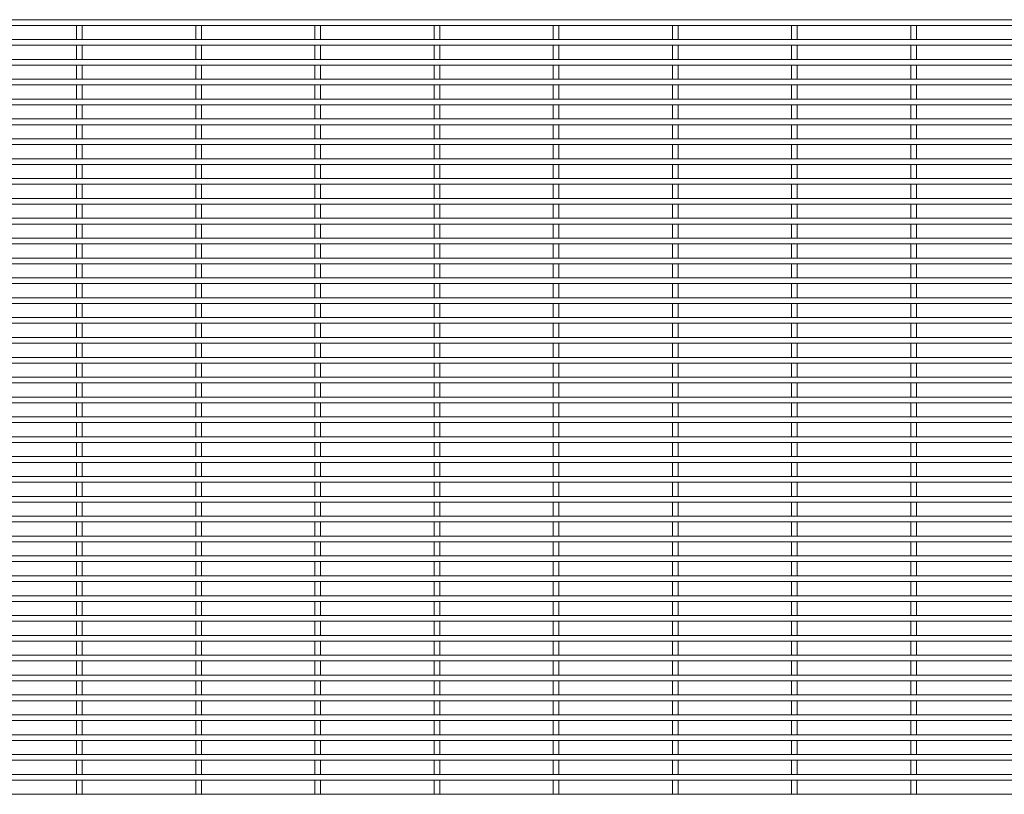
# Paper-space layout '_Front' of a CAD drawing. Units: millimetres. Extents: x -1259 to 1259, y -1005 to 1005.
# Drawn here: x 0 to 630, y -506 to -11 of the extents above; entities that cross this region are included whole.
import ezdxf

# ---------------------------------------------------------------- set-up
doc = ezdxf.new("R2010")
doc.units = ezdxf.units.MM

psp = doc.layouts.new('_Front')

# ---------------------------------------------------------------- linework, layer by layer
at = {"color": 7, "linetype": 'Continuous', "lineweight": 15}
for p, q in [((1259.12, -10.87), (-1259.12, -10.87)), ((-1259.12, -14.52), (1259.12, -14.52)), ((36.45, -14.52), (36.45, -23.57)), ((40.1, -23.57), (40.1, -14.52)), ((112.65, -14.52), (112.65, -23.57)), ((116.3, -23.57), (116.3, -14.52)), ((188.85, -14.52), (188.85, -23.57)), ((192.5, -23.57), (192.5, -14.52)), ((265.05, -14.52), (265.05, -23.57)), ((268.7, -23.57), (268.7, -14.52)), ((341.25, -14.52), (341.25, -23.57)), ((344.9, -23.57), (344.9, -14.52)), ((417.45, -14.52), (417.45, -23.57)), ((421.1, -23.57), (421.1, -14.52)), ((493.65, -14.52), (493.65, -23.57)), ((497.3, -23.57), (497.3, -14.52)), ((569.85, -14.52), (569.85, -23.57)), ((573.5, -23.57), (573.5, -14.52)), ((1259.12, -23.57), (-1259.12, -23.57)), ((-1259.12, -27.22), (1259.12, -27.22)), ((36.45, -27.22), (36.45, -36.27)), ((40.1, -36.27), (40.1, -27.22)), ((112.65, -27.22), (112.65, -36.27)), ((116.3, -36.27), (116.3, -27.22)), ((188.85, -27.22), (188.85, -36.27)), ((192.5, -36.27), (192.5, -27.22)), ((265.05, -27.22), (265.05, -36.27)), ((268.7, -36.27), (268.7, -27.22)), ((341.25, -27.22), (341.25, -36.27)), ((344.9, -36.27), (344.9, -27.22)), ((417.45, -27.22), (417.45, -36.27)), ((421.1, -36.27), (421.1, -27.22)), ((493.65, -27.22), (493.65, -36.27)), ((497.3, -36.27), (497.3, -27.22)), ((569.85, -27.22), (569.85, -36.27)), ((573.5, -36.27), (573.5, -27.22)), ((1259.12, -36.27), (-1259.12, -36.27)), ((-1259.12, -39.92), (1259.12, -39.92)), ((36.45, -39.92), (36.45, -48.97)), ((40.1, -48.97), (40.1, -39.92)), ((112.65, -39.92), (112.65, -48.97)), ((116.3, -48.97), (116.3, -39.92)), ((188.85, -39.92), (188.85, -48.97)), ((192.5, -48.97), (192.5, -39.92)), ((265.05, -39.92), (265.05, -48.97)), ((268.7, -48.97), (268.7, -39.92)), ((341.25, -39.92), (341.25, -48.97)), ((344.9, -48.97), (344.9, -39.92)), ((417.45, -39.92), (417.45, -48.97)), ((421.1, -48.97), (421.1, -39.92)), ((493.65, -39.92), (493.65, -48.97)), ((497.3, -48.97), (497.3, -39.92)), ((569.85, -39.92), (569.85, -48.97)), ((573.5, -48.97), (573.5, -39.92)), ((1259.12, -48.97), (-1259.12, -48.97)), ((-1259.12, -52.62), (1259.12, -52.62)), ((36.45, -52.62), (36.45, -61.67)), ((40.1, -61.67), (40.1, -52.62)), ((112.65, -52.62), (112.65, -61.67)), ((116.3, -61.67), (116.3, -52.62)), ((188.85, -52.62), (188.85, -61.67)), ((192.5, -61.67), (192.5, -52.62)), ((265.05, -52.62), (265.05, -61.67)), ((268.7, -61.67), (268.7, -52.62)), ((341.25, -52.62), (341.25, -61.67)), ((344.9, -61.67), (344.9, -52.62)), ((417.45, -52.62), (417.45, -61.67)), ((421.1, -61.67), (421.1, -52.62)), ((493.65, -52.62), (493.65, -61.67)), ((497.3, -61.67), (497.3, -52.62)), ((569.85, -52.62), (569.85, -61.67)), ((573.5, -61.67), (573.5, -52.62)), ((1259.12, -61.67), (-1259.12, -61.67)), ((-1259.12, -65.32), (1259.12, -65.32)), ((36.45, -65.32), (36.45, -74.37)), ((40.1, -74.37), (40.1, -65.32)), ((112.65, -65.32), (112.65, -74.37)), ((116.3, -74.37), (116.3, -65.32)), ((188.85, -65.32), (188.85, -74.37)), ((192.5, -74.37), (192.5, -65.32)), ((265.05, -65.32), (265.05, -74.37)), ((268.7, -74.37), (268.7, -65.32)), ((341.25, -65.32), (341.25, -74.37)), ((344.9, -74.37), (344.9, -65.32)), ((417.45, -65.32), (417.45, -74.37)), ((421.1, -74.37), (421.1, -65.32)), ((493.65, -65.32), (493.65, -74.37)), ((497.3, -74.37), (497.3, -65.32)), ((569.85, -65.32), (569.85, -74.37)), ((573.5, -74.37), (573.5, -65.32)), ((1259.12, -74.37), (-1259.12, -74.37)), ((-1259.12, -78.02), (1259.12, -78.02)), ((36.45, -78.02), (36.45, -87.07)), ((40.1, -87.07), (40.1, -78.02)), ((112.65, -78.02), (112.65, -87.07)), ((116.3, -87.07), (116.3, -78.02)), ((188.85, -78.02), (188.85, -87.07)), ((192.5, -87.07), (192.5, -78.02)), ((265.05, -78.02), (265.05, -87.07)), ((268.7, -87.07), (268.7, -78.02)), ((341.25, -78.02), (341.25, -87.07)), ((344.9, -87.07), (344.9, -78.02)), ((417.45, -78.02), (417.45, -87.07)), ((421.1, -87.07), (421.1, -78.02)), ((493.65, -78.02), (493.65, -87.07)), ((497.3, -87.07), (497.3, -78.02)), ((569.85, -78.02), (569.85, -87.07)), ((573.5, -87.07), (573.5, -78.02)), ((1259.12, -87.07), (-1259.12, -87.07)), ((-1259.12, -90.72), (1259.12, -90.72)), ((36.45, -90.72), (36.45, -99.78)), ((40.1, -99.78), (40.1, -90.72)), ((112.65, -90.72), (112.65, -99.78)), ((116.3, -99.78), (116.3, -90.72)), ((188.85, -90.72), (188.85, -99.78)), ((192.5, -99.78), (192.5, -90.72)), ((265.05, -90.72), (265.05, -99.78)), ((268.7, -99.78), (268.7, -90.72)), ((341.25, -90.72), (341.25, -99.78)), ((344.9, -99.78), (344.9, -90.72)), ((417.45, -90.72), (417.45, -99.78)), ((421.1, -99.78), (421.1, -90.72)), ((493.65, -90.72), (493.65, -99.78)), ((497.3, -99.78), (497.3, -90.72)), ((569.85, -90.72), (569.85, -99.78)), ((573.5, -99.78), (573.5, -90.72)), ((1259.12, -99.78), (-1259.12, -99.78)), ((-1259.12, -103.42), (1259.12, -103.42)), ((36.45, -103.42), (36.45, -112.47)), ((40.1, -112.47), (40.1, -103.42)), ((112.65, -103.42), (112.65, -112.47)), ((116.3, -112.47), (116.3, -103.42)), ((188.85, -103.42), (188.85, -112.47)), ((192.5, -112.47), (192.5, -103.42)), ((265.05, -103.42), (265.05, -112.47)), ((268.7, -112.47), (268.7, -103.42)), ((341.25, -103.42), (341.25, -112.47)), ((344.9, -112.47), (344.9, -103.42)), ((417.45, -103.42), (417.45, -112.47)), ((421.1, -112.47), (421.1, -103.42)), ((493.65, -103.42), (493.65, -112.47)), ((497.3, -112.47), (497.3, -103.42)), ((569.85, -103.42), (569.85, -112.47)), ((573.5, -112.47), (573.5, -103.42)), ((1259.12, -112.47), (-1259.12, -112.47)), ((-1259.12, -116.12), (1259.12, -116.12)), ((36.45, -116.12), (36.45, -125.17)), ((40.1, -125.17), (40.1, -116.12)), ((112.65, -116.12), (112.65, -125.17)), ((116.3, -125.17), (116.3, -116.12)), ((188.85, -116.12), (188.85, -125.17)), ((192.5, -125.17), (192.5, -116.12)), ((265.05, -116.12), (265.05, -125.17)), ((268.7, -125.17), (268.7, -116.12)), ((341.25, -116.12), (341.25, -125.17)), ((344.9, -125.17), (344.9, -116.12)), ((417.45, -116.12), (417.45, -125.17)), ((421.1, -125.17), (421.1, -116.12)), ((493.65, -116.12), (493.65, -125.17)), ((497.3, -125.17), (497.3, -116.12)), ((569.85, -116.12), (569.85, -125.17)), ((573.5, -125.17), (573.5, -116.12)), ((1259.12, -125.17), (-1259.12, -125.17)), ((-1259.12, -128.82), (1259.12, -128.82)), ((36.45, -128.82), (36.45, -137.87)), ((40.1, -137.87), (40.1, -128.82)), ((112.65, -128.82), (112.65, -137.87)), ((116.3, -137.87), (116.3, -128.82)), ((188.85, -128.82), (188.85, -137.87)), ((192.5, -137.87), (192.5, -128.82)), ((265.05, -128.82), (265.05, -137.87)), ((268.7, -137.87), (268.7, -128.82)), ((341.25, -128.82), (341.25, -137.87)), ((344.9, -137.87), (344.9, -128.82)), ((417.45, -128.82), (417.45, -137.87)), ((421.1, -137.87), (421.1, -128.82)), ((493.65, -128.82), (493.65, -137.87)), ((497.3, -137.87), (497.3, -128.82)), ((569.85, -128.82), (569.85, -137.87)), ((573.5, -137.87), (573.5, -128.82)), ((1259.12, -137.87), (-1259.12, -137.87)), ((-1259.12, -141.52), (1259.12, -141.52)), ((36.45, -141.52), (36.45, -150.57)), ((40.1, -150.57), (40.1, -141.52)), ((112.65, -141.52), (112.65, -150.57)), ((116.3, -150.57), (116.3, -141.52)), ((188.85, -141.52), (188.85, -150.57)), ((192.5, -150.57), (192.5, -141.52)), ((265.05, -141.52), (265.05, -150.57)), ((268.7, -150.57), (268.7, -141.52)), ((341.25, -141.52), (341.25, -150.57)), ((344.9, -150.57), (344.9, -141.52)), ((417.45, -141.52), (417.45, -150.57)), ((421.1, -150.57), (421.1, -141.52)), ((493.65, -141.52), (493.65, -150.57)), ((497.3, -150.57), (497.3, -141.52)), ((569.85, -141.52), (569.85, -150.57)), ((573.5, -150.57), (573.5, -141.52)), ((1259.12, -150.57), (-1259.12, -150.57)), ((-1259.12, -154.22), (1259.12, -154.22)), ((36.45, -154.22), (36.45, -163.27)), ((40.1, -163.27), (40.1, -154.22)), ((112.65, -154.22), (112.65, -163.27)), ((116.3, -163.27), (116.3, -154.22)), ((188.85, -154.22), (188.85, -163.27)), ((192.5, -163.27), (192.5, -154.22)), ((265.05, -154.22), (265.05, -163.27)), ((268.7, -163.27), (268.7, -154.22)), ((341.25, -154.22), (341.25, -163.27)), ((344.9, -163.27), (344.9, -154.22)), ((417.45, -154.22), (417.45, -163.27)), ((421.1, -163.27), (421.1, -154.22)), ((493.65, -154.22), (493.65, -163.27)), ((497.3, -163.27), (497.3, -154.22)), ((569.85, -154.22), (569.85, -163.27)), ((573.5, -163.27), (573.5, -154.22)), ((1259.12, -163.27), (-1259.12, -163.27)), ((-1259.12, -166.92), (1259.12, -166.92)), ((36.45, -166.92), (36.45, -175.97)), ((40.1, -175.97), (40.1, -166.92)), ((112.65, -166.92), (112.65, -175.97)), ((116.3, -175.97), (116.3, -166.92)), ((188.85, -166.92), (188.85, -175.97)), ((192.5, -175.97), (192.5, -166.92)), ((265.05, -166.92), (265.05, -175.97)), ((268.7, -175.97), (268.7, -166.92)), ((341.25, -166.92), (341.25, -175.97)), ((344.9, -175.97), (344.9, -166.92)), ((417.45, -166.92), (417.45, -175.97)), ((421.1, -175.97), (421.1, -166.92)), ((493.65, -166.92), (493.65, -175.97)), ((497.3, -175.97), (497.3, -166.92)), ((569.85, -166.92), (569.85, -175.97)), ((573.5, -175.97), (573.5, -166.92)), ((1259.12, -175.97), (-1259.12, -175.97)), ((-1259.12, -179.62), (1259.12, -179.62)), ((36.45, -179.62), (36.45, -188.68)), ((40.1, -188.68), (40.1, -179.62)), ((112.65, -179.62), (112.65, -188.68)), ((116.3, -188.68), (116.3, -179.62)), ((188.85, -179.62), (188.85, -188.68)), ((192.5, -188.68), (192.5, -179.62)), ((265.05, -179.62), (265.05, -188.68)), ((268.7, -188.68), (268.7, -179.62)), ((341.25, -179.62), (341.25, -188.68)), ((344.9, -188.68), (344.9, -179.62)), ((417.45, -179.62), (417.45, -188.68)), ((421.1, -188.68), (421.1, -179.62)), ((493.65, -179.62), (493.65, -188.68)), ((497.3, -188.68), (497.3, -179.62)), ((569.85, -179.62), (569.85, -188.68)), ((573.5, -188.68), (573.5, -179.62)), ((1259.12, -188.68), (-1259.12, -188.68)), ((-1259.12, -192.32), (1259.12, -192.32)), ((36.45, -192.32), (36.45, -201.37)), ((40.1, -201.37), (40.1, -192.32)), ((112.65, -192.32), (112.65, -201.37)), ((116.3, -201.37), (116.3, -192.32)), ((188.85, -192.32), (188.85, -201.37)), ((192.5, -201.37), (192.5, -192.32)), ((265.05, -192.32), (265.05, -201.37)), ((268.7, -201.37), (268.7, -192.32)), ((341.25, -192.32), (341.25, -201.37)), ((344.9, -201.37), (344.9, -192.32)), ((417.45, -192.32), (417.45, -201.37)), ((421.1, -201.37), (421.1, -192.32)), ((493.65, -192.32), (493.65, -201.37)), ((497.3, -201.37), (497.3, -192.32)), ((569.85, -192.32), (569.85, -201.37)), ((573.5, -201.37), (573.5, -192.32)), ((1259.12, -201.37), (-1259.12, -201.37)), ((-1259.12, -205.02), (1259.12, -205.02)), ((36.45, -205.02), (36.45, -214.07)), ((40.1, -214.07), (40.1, -205.02)), ((112.65, -205.02), (112.65, -214.07)), ((116.3, -214.07), (116.3, -205.02)), ((188.85, -205.02), (188.85, -214.07)), ((192.5, -214.07), (192.5, -205.02)), ((265.05, -205.02), (265.05, -214.07)), ((268.7, -214.07), (268.7, -205.02)), ((341.25, -205.02), (341.25, -214.07)), ((344.9, -214.07), (344.9, -205.02)), ((417.45, -205.02), (417.45, -214.07)), ((421.1, -214.07), (421.1, -205.02)), ((493.65, -205.02), (493.65, -214.07)), ((497.3, -214.07), (497.3, -205.02)), ((569.85, -205.02), (569.85, -214.07)), ((573.5, -214.07), (573.5, -205.02)), ((1259.12, -214.07), (-1259.12, -214.07)), ((-1259.12, -217.72), (1259.12, -217.72)), ((36.45, -217.72), (36.45, -226.78)), ((40.1, -226.78), (40.1, -217.72)), ((112.65, -217.72), (112.65, -226.78)), ((116.3, -226.78), (116.3, -217.72)), ((188.85, -217.72), (188.85, -226.78)), ((192.5, -226.78), (192.5, -217.72)), ((265.05, -217.72), (265.05, -226.78)), ((268.7, -226.78), (268.7, -217.72)), ((341.25, -217.72), (341.25, -226.78)), ((344.9, -226.78), (344.9, -217.72)), ((417.45, -217.72), (417.45, -226.78)), ((421.1, -226.78), (421.1, -217.72)), ((493.65, -217.72), (493.65, -226.78)), ((497.3, -226.78), (497.3, -217.72)), ((569.85, -217.72), (569.85, -226.78)), ((573.5, -226.78), (573.5, -217.72)), ((1259.12, -226.78), (-1259.12, -226.78)), ((-1259.12, -230.42), (1259.12, -230.42)), ((36.45, -230.42), (36.45, -239.47)), ((40.1, -239.47), (40.1, -230.42)), ((112.65, -230.42), (112.65, -239.47)), ((116.3, -239.47), (116.3, -230.42)), ((188.85, -230.42), (188.85, -239.47)), ((192.5, -239.47), (192.5, -230.42)), ((265.05, -230.42), (265.05, -239.47)), ((268.7, -239.47), (268.7, -230.42)), ((341.25, -230.42), (341.25, -239.47)), ((344.9, -239.47), (344.9, -230.42)), ((417.45, -230.42), (417.45, -239.47)), ((421.1, -239.47), (421.1, -230.42)), ((493.65, -230.42), (493.65, -239.47)), ((497.3, -239.47), (497.3, -230.42)), ((569.85, -230.42), (569.85, -239.47)), ((573.5, -239.47), (573.5, -230.42)), ((1259.12, -239.47), (-1259.12, -239.47)), ((-1259.12, -243.12), (1259.12, -243.12)), ((36.45, -243.12), (36.45, -252.17)), ((40.1, -252.17), (40.1, -243.12)), ((112.65, -243.12), (112.65, -252.17)), ((116.3, -252.17), (116.3, -243.12)), ((188.85, -243.12), (188.85, -252.17)), ((192.5, -252.17), (192.5, -243.12)), ((265.05, -243.12), (265.05, -252.17)), ((268.7, -252.17), (268.7, -243.12)), ((341.25, -243.12), (341.25, -252.17)), ((344.9, -252.17), (344.9, -243.12)), ((417.45, -243.12), (417.45, -252.17)), ((421.1, -252.17), (421.1, -243.12)), ((493.65, -243.12), (493.65, -252.17)), ((497.3, -252.17), (497.3, -243.12)), ((569.85, -243.12), (569.85, -252.17)), ((573.5, -252.17), (573.5, -243.12)), ((1259.12, -252.17), (-1259.12, -252.17)), ((-1259.12, -255.82), (1259.12, -255.82)), ((36.45, -255.82), (36.45, -264.87)), ((40.1, -264.87), (40.1, -255.82)), ((112.65, -255.82), (112.65, -264.87)), ((116.3, -264.87), (116.3, -255.82)), ((188.85, -255.82), (188.85, -264.87)), ((192.5, -264.87), (192.5, -255.82)), ((265.05, -255.82), (265.05, -264.87)), ((268.7, -264.87), (268.7, -255.82)), ((341.25, -255.82), (341.25, -264.87)), ((344.9, -264.87), (344.9, -255.82)), ((417.45, -255.82), (417.45, -264.87)), ((421.1, -264.87), (421.1, -255.82)), ((493.65, -255.82), (493.65, -264.87)), ((497.3, -264.87), (497.3, -255.82)), ((569.85, -255.82), (569.85, -264.87)), ((573.5, -264.87), (573.5, -255.82)), ((1259.12, -264.87), (-1259.12, -264.87)), ((-1259.12, -268.52), (1259.12, -268.52)), ((36.45, -268.52), (36.45, -277.57)), ((40.1, -277.57), (40.1, -268.52)), ((112.65, -268.52), (112.65, -277.57)), ((116.3, -277.57), (116.3, -268.52)), ((188.85, -268.52), (188.85, -277.57)), ((192.5, -277.57), (192.5, -268.52)), ((265.05, -268.52), (265.05, -277.57)), ((268.7, -277.57), (268.7, -268.52)), ((341.25, -268.52), (341.25, -277.57)), ((344.9, -277.57), (344.9, -268.52)), ((417.45, -268.52), (417.45, -277.57)), ((421.1, -277.57), (421.1, -268.52)), ((493.65, -268.52), (493.65, -277.57)), ((497.3, -277.57), (497.3, -268.52)), ((569.85, -268.52), (569.85, -277.57)), ((573.5, -277.57), (573.5, -268.52)), ((1259.12, -277.57), (-1259.12, -277.57)), ((-1259.12, -281.22), (1259.12, -281.22)), ((36.45, -281.22), (36.45, -290.27)), ((40.1, -290.27), (40.1, -281.22)), ((112.65, -281.22), (112.65, -290.27)), ((116.3, -290.27), (116.3, -281.22)), ((188.85, -281.22), (188.85, -290.27)), ((192.5, -290.27), (192.5, -281.22)), ((265.05, -281.22), (265.05, -290.27)), ((268.7, -290.27), (268.7, -281.22)), ((341.25, -281.22), (341.25, -290.27)), ((344.9, -290.27), (344.9, -281.22)), ((417.45, -281.22), (417.45, -290.27)), ((421.1, -290.27), (421.1, -281.22)), ((493.65, -281.22), (493.65, -290.27)), ((497.3, -290.27), (497.3, -281.22)), ((569.85, -281.22), (569.85, -290.27)), ((573.5, -290.27), (573.5, -281.22)), ((1259.12, -290.27), (-1259.12, -290.27)), ((-1259.12, -293.92), (1259.12, -293.92)), ((36.45, -293.92), (36.45, -302.97)), ((40.1, -302.97), (40.1, -293.92)), ((112.65, -293.92), (112.65, -302.97)), ((116.3, -302.97), (116.3, -293.92)), ((188.85, -293.92), (188.85, -302.97)), ((192.5, -302.97), (192.5, -293.92)), ((265.05, -293.92), (265.05, -302.97)), ((268.7, -302.97), (268.7, -293.92)), ((341.25, -293.92), (341.25, -302.97)), ((344.9, -302.97), (344.9, -293.92)), ((417.45, -293.92), (417.45, -302.97)), ((421.1, -302.97), (421.1, -293.92)), ((493.65, -293.92), (493.65, -302.97)), ((497.3, -302.97), (497.3, -293.92)), ((569.85, -293.92), (569.85, -302.97)), ((573.5, -302.97), (573.5, -293.92)), ((1259.12, -302.97), (-1259.12, -302.97)), ((-1259.12, -306.62), (1259.12, -306.62)), ((36.45, -306.62), (36.45, -315.67)), ((40.1, -315.67), (40.1, -306.62)), ((112.65, -306.62), (112.65, -315.67)), ((116.3, -315.67), (116.3, -306.62)), ((188.85, -306.62), (188.85, -315.67)), ((192.5, -315.67), (192.5, -306.62)), ((265.05, -306.62), (265.05, -315.67)), ((268.7, -315.67), (268.7, -306.62)), ((341.25, -306.62), (341.25, -315.67)), ((344.9, -315.67), (344.9, -306.62)), ((417.45, -306.62), (417.45, -315.67)), ((421.1, -315.67), (421.1, -306.62)), ((493.65, -306.62), (493.65, -315.67)), ((497.3, -315.67), (497.3, -306.62)), ((569.85, -306.62), (569.85, -315.67)), ((573.5, -315.67), (573.5, -306.62)), ((1259.12, -315.67), (-1259.12, -315.67)), ((-1259.12, -319.32), (1259.12, -319.32)), ((36.45, -319.32), (36.45, -328.38)), ((40.1, -328.38), (40.1, -319.32)), ((112.65, -319.32), (112.65, -328.38)), ((116.3, -328.38), (116.3, -319.32)), ((188.85, -319.32), (188.85, -328.38)), ((192.5, -328.38), (192.5, -319.32)), ((265.05, -319.32), (265.05, -328.38)), ((268.7, -328.38), (268.7, -319.32)), ((341.25, -319.32), (341.25, -328.38)), ((344.9, -328.38), (344.9, -319.32)), ((417.45, -319.32), (417.45, -328.38)), ((421.1, -328.38), (421.1, -319.32)), ((493.65, -319.32), (493.65, -328.38)), ((497.3, -328.38), (497.3, -319.32)), ((569.85, -319.32), (569.85, -328.38)), ((573.5, -328.38), (573.5, -319.32)), ((1259.12, -328.38), (-1259.12, -328.38)), ((-1259.12, -332.02), (1259.12, -332.02)), ((36.45, -332.02), (36.45, -341.07)), ((40.1, -341.07), (40.1, -332.02)), ((112.65, -332.02), (112.65, -341.07)), ((116.3, -341.07), (116.3, -332.02)), ((188.85, -332.02), (188.85, -341.07)), ((192.5, -341.07), (192.5, -332.02)), ((265.05, -332.02), (265.05, -341.07)), ((268.7, -341.07), (268.7, -332.02)), ((341.25, -332.02), (341.25, -341.07)), ((344.9, -341.07), (344.9, -332.02)), ((417.45, -332.02), (417.45, -341.07)), ((421.1, -341.07), (421.1, -332.02)), ((493.65, -332.02), (493.65, -341.07)), ((497.3, -341.07), (497.3, -332.02)), ((569.85, -332.02), (569.85, -341.07)), ((573.5, -341.07), (573.5, -332.02)), ((1259.12, -341.07), (-1259.12, -341.07)), ((-1259.12, -344.72), (1259.12, -344.72)), ((36.45, -344.72), (36.45, -353.77)), ((40.1, -353.77), (40.1, -344.72)), ((112.65, -344.72), (112.65, -353.77)), ((116.3, -353.77), (116.3, -344.72)), ((188.85, -344.72), (188.85, -353.77)), ((192.5, -353.77), (192.5, -344.72)), ((265.05, -344.72), (265.05, -353.77)), ((268.7, -353.77), (268.7, -344.72)), ((341.25, -344.72), (341.25, -353.77)), ((344.9, -353.77), (344.9, -344.72)), ((417.45, -344.72), (417.45, -353.77)), ((421.1, -353.77), (421.1, -344.72)), ((493.65, -344.72), (493.65, -353.77)), ((497.3, -353.77), (497.3, -344.72)), ((569.85, -344.72), (569.85, -353.77)), ((573.5, -353.77), (573.5, -344.72)), ((1259.12, -353.77), (-1259.12, -353.77)), ((-1259.12, -357.42), (1259.12, -357.42)), ((36.45, -357.42), (36.45, -366.48)), ((40.1, -366.48), (40.1, -357.42)), ((112.65, -357.42), (112.65, -366.48)), ((116.3, -366.48), (116.3, -357.42)), ((188.85, -357.42), (188.85, -366.48)), ((192.5, -366.48), (192.5, -357.42)), ((265.05, -357.42), (265.05, -366.48)), ((268.7, -366.48), (268.7, -357.42)), ((341.25, -357.42), (341.25, -366.48)), ((344.9, -366.48), (344.9, -357.42)), ((417.45, -357.42), (417.45, -366.48)), ((421.1, -366.48), (421.1, -357.42)), ((493.65, -357.42), (493.65, -366.48)), ((497.3, -366.48), (497.3, -357.42)), ((569.85, -357.42), (569.85, -366.48)), ((573.5, -366.48), (573.5, -357.42)), ((1259.12, -366.48), (-1259.12, -366.48)), ((-1259.12, -370.12), (1259.12, -370.12)), ((36.45, -370.12), (36.45, -379.18)), ((40.1, -379.18), (40.1, -370.12)), ((112.65, -370.12), (112.65, -379.18)), ((116.3, -379.18), (116.3, -370.12)), ((188.85, -370.12), (188.85, -379.18)), ((192.5, -379.18), (192.5, -370.12)), ((265.05, -370.12), (265.05, -379.18)), ((268.7, -379.18), (268.7, -370.12)), ((341.25, -370.12), (341.25, -379.18)), ((344.9, -379.18), (344.9, -370.12)), ((417.45, -370.12), (417.45, -379.18)), ((421.1, -379.18), (421.1, -370.12)), ((493.65, -370.12), (493.65, -379.18)), ((497.3, -379.18), (497.3, -370.12)), ((569.85, -370.12), (569.85, -379.18)), ((573.5, -379.18), (573.5, -370.12)), ((1259.12, -379.18), (-1259.12, -379.18)), ((-1259.12, -382.82), (1259.12, -382.82)), ((36.45, -382.82), (36.45, -391.87)), ((40.1, -391.87), (40.1, -382.82)), ((112.65, -382.82), (112.65, -391.87)), ((116.3, -391.87), (116.3, -382.82)), ((188.85, -382.82), (188.85, -391.87)), ((192.5, -391.87), (192.5, -382.82)), ((265.05, -382.82), (265.05, -391.87)), ((268.7, -391.87), (268.7, -382.82)), ((341.25, -382.82), (341.25, -391.87)), ((344.9, -391.87), (344.9, -382.82)), ((417.45, -382.82), (417.45, -391.87)), ((421.1, -391.87), (421.1, -382.82)), ((493.65, -382.82), (493.65, -391.87)), ((497.3, -391.87), (497.3, -382.82)), ((569.85, -382.82), (569.85, -391.87)), ((573.5, -391.87), (573.5, -382.82)), ((1259.12, -391.87), (-1259.12, -391.87)), ((-1259.12, -395.52), (1259.12, -395.52)), ((36.45, -395.52), (36.45, -404.57)), ((40.1, -404.57), (40.1, -395.52)), ((112.65, -395.52), (112.65, -404.57)), ((116.3, -404.57), (116.3, -395.52)), ((188.85, -395.52), (188.85, -404.57)), ((192.5, -404.57), (192.5, -395.52)), ((265.05, -395.52), (265.05, -404.57)), ((268.7, -404.57), (268.7, -395.52)), ((341.25, -395.52), (341.25, -404.57)), ((344.9, -404.57), (344.9, -395.52)), ((417.45, -395.52), (417.45, -404.57)), ((421.1, -404.57), (421.1, -395.52)), ((493.65, -395.52), (493.65, -404.57)), ((497.3, -404.57), (497.3, -395.52)), ((569.85, -395.52), (569.85, -404.57)), ((573.5, -404.57), (573.5, -395.52)), ((1259.12, -404.57), (-1259.12, -404.57)), ((-1259.12, -408.22), (1259.12, -408.22)), ((36.45, -408.22), (36.45, -417.27)), ((40.1, -417.27), (40.1, -408.22)), ((112.65, -408.22), (112.65, -417.27)), ((116.3, -417.27), (116.3, -408.22)), ((188.85, -408.22), (188.85, -417.27)), ((192.5, -417.27), (192.5, -408.22)), ((265.05, -408.22), (265.05, -417.27)), ((268.7, -417.27), (268.7, -408.22)), ((341.25, -408.22), (341.25, -417.27)), ((344.9, -417.27), (344.9, -408.22)), ((417.45, -408.22), (417.45, -417.27)), ((421.1, -417.27), (421.1, -408.22)), ((493.65, -408.22), (493.65, -417.27)), ((497.3, -417.27), (497.3, -408.22)), ((569.85, -408.22), (569.85, -417.27)), ((573.5, -417.27), (573.5, -408.22)), ((1259.12, -417.27), (-1259.12, -417.27)), ((-1259.12, -420.92), (1259.12, -420.92)), ((36.45, -420.92), (36.45, -429.97)), ((40.1, -429.97), (40.1, -420.92)), ((112.65, -420.92), (112.65, -429.97)), ((116.3, -429.97), (116.3, -420.92)), ((188.85, -420.92), (188.85, -429.97)), ((192.5, -429.97), (192.5, -420.92)), ((265.05, -420.92), (265.05, -429.97)), ((268.7, -429.97), (268.7, -420.92)), ((341.25, -420.92), (341.25, -429.97)), ((344.9, -429.97), (344.9, -420.92)), ((417.45, -420.92), (417.45, -429.97)), ((421.1, -429.97), (421.1, -420.92)), ((493.65, -420.92), (493.65, -429.97)), ((497.3, -429.97), (497.3, -420.92)), ((569.85, -420.92), (569.85, -429.97)), ((573.5, -429.97), (573.5, -420.92)), ((1259.12, -429.97), (-1259.12, -429.97)), ((-1259.12, -433.62), (1259.12, -433.62)), ((36.45, -433.62), (36.45, -442.67)), ((40.1, -442.67), (40.1, -433.62)), ((112.65, -433.62), (112.65, -442.67)), ((116.3, -442.67), (116.3, -433.62)), ((188.85, -433.62), (188.85, -442.67)), ((192.5, -442.67), (192.5, -433.62)), ((265.05, -433.62), (265.05, -442.67)), ((268.7, -442.67), (268.7, -433.62)), ((341.25, -433.62), (341.25, -442.67)), ((344.9, -442.67), (344.9, -433.62)), ((417.45, -433.62), (417.45, -442.67)), ((421.1, -442.67), (421.1, -433.62)), ((493.65, -433.62), (493.65, -442.67)), ((497.3, -442.67), (497.3, -433.62)), ((569.85, -433.62), (569.85, -442.67)), ((573.5, -442.67), (573.5, -433.62)), ((1259.12, -442.67), (-1259.12, -442.67)), ((-1259.12, -446.32), (1259.12, -446.32)), ((36.45, -446.32), (36.45, -455.38)), ((40.1, -455.38), (40.1, -446.32)), ((112.65, -446.32), (112.65, -455.38)), ((116.3, -455.38), (116.3, -446.32)), ((188.85, -446.32), (188.85, -455.38)), ((192.5, -455.38), (192.5, -446.32)), ((265.05, -446.32), (265.05, -455.38)), ((268.7, -455.38), (268.7, -446.32)), ((341.25, -446.32), (341.25, -455.38)), ((344.9, -455.38), (344.9, -446.32)), ((417.45, -446.32), (417.45, -455.38)), ((421.1, -455.38), (421.1, -446.32)), ((493.65, -446.32), (493.65, -455.38)), ((497.3, -455.38), (497.3, -446.32)), ((569.85, -446.32), (569.85, -455.38)), ((573.5, -455.38), (573.5, -446.32)), ((1259.12, -455.38), (-1259.12, -455.38)), ((-1259.12, -459.02), (1259.12, -459.02)), ((36.45, -459.02), (36.45, -468.07)), ((40.1, -468.07), (40.1, -459.02)), ((112.65, -459.02), (112.65, -468.07)), ((116.3, -468.07), (116.3, -459.02)), ((188.85, -459.02), (188.85, -468.07)), ((192.5, -468.07), (192.5, -459.02)), ((265.05, -459.02), (265.05, -468.07)), ((268.7, -468.07), (268.7, -459.02)), ((341.25, -459.02), (341.25, -468.07)), ((344.9, -468.07), (344.9, -459.02)), ((417.45, -459.02), (417.45, -468.07)), ((421.1, -468.07), (421.1, -459.02)), ((493.65, -459.02), (493.65, -468.07)), ((497.3, -468.07), (497.3, -459.02)), ((569.85, -459.02), (569.85, -468.07)), ((573.5, -468.07), (573.5, -459.02)), ((1259.12, -468.07), (-1259.12, -468.07)), ((-1259.12, -471.72), (1259.12, -471.72)), ((36.45, -471.72), (36.45, -480.77)), ((40.1, -480.77), (40.1, -471.72)), ((112.65, -471.72), (112.65, -480.77)), ((116.3, -480.77), (116.3, -471.72)), ((188.85, -471.72), (188.85, -480.77)), ((192.5, -480.77), (192.5, -471.72)), ((265.05, -471.72), (265.05, -480.77)), ((268.7, -480.77), (268.7, -471.72)), ((341.25, -471.72), (341.25, -480.77)), ((344.9, -480.77), (344.9, -471.72)), ((417.45, -471.72), (417.45, -480.77)), ((421.1, -480.77), (421.1, -471.72)), ((493.65, -471.72), (493.65, -480.77)), ((497.3, -480.77), (497.3, -471.72)), ((569.85, -471.72), (569.85, -480.77)), ((573.5, -480.77), (573.5, -471.72)), ((1259.12, -480.77), (-1259.12, -480.77)), ((-1259.12, -484.42), (1259.12, -484.42)), ((36.45, -484.42), (36.45, -493.47)), ((40.1, -493.47), (40.1, -484.42)), ((112.65, -484.42), (112.65, -493.47)), ((116.3, -493.47), (116.3, -484.42)), ((188.85, -484.42), (188.85, -493.47)), ((192.5, -493.47), (192.5, -484.42)), ((265.05, -484.42), (265.05, -493.47)), ((268.7, -493.47), (268.7, -484.42)), ((341.25, -484.42), (341.25, -493.47)), ((344.9, -493.47), (344.9, -484.42)), ((417.45, -484.42), (417.45, -493.47)), ((421.1, -493.47), (421.1, -484.42)), ((493.65, -484.42), (493.65, -493.47)), ((497.3, -493.47), (497.3, -484.42)), ((569.85, -484.42), (569.85, -493.47)), ((573.5, -493.47), (573.5, -484.42)), ((1259.12, -493.47), (-1259.12, -493.47)), ((-1259.12, -497.12), (1259.12, -497.12)), ((36.45, -497.12), (36.45, -506.18)), ((40.1, -506.18), (40.1, -497.12)), ((112.65, -497.12), (112.65, -506.18)), ((116.3, -506.18), (116.3, -497.12)), ((188.85, -497.12), (188.85, -506.18)), ((192.5, -506.18), (192.5, -497.12)), ((265.05, -497.12), (265.05, -506.18)), ((268.7, -506.18), (268.7, -497.12)), ((341.25, -497.12), (341.25, -506.18)), ((344.9, -506.18), (344.9, -497.12)), ((417.45, -497.12), (417.45, -506.18)), ((421.1, -506.18), (421.1, -497.12)), ((493.65, -497.12), (493.65, -506.18)), ((497.3, -506.18), (497.3, -497.12)), ((569.85, -497.12), (569.85, -506.18)), ((573.5, -506.18), (573.5, -497.12)), ((1259.12, -506.18), (-1259.12, -506.18))]:
    psp.add_line(p, q, dxfattribs=at)

doc.saveas('drawing.dxf')
